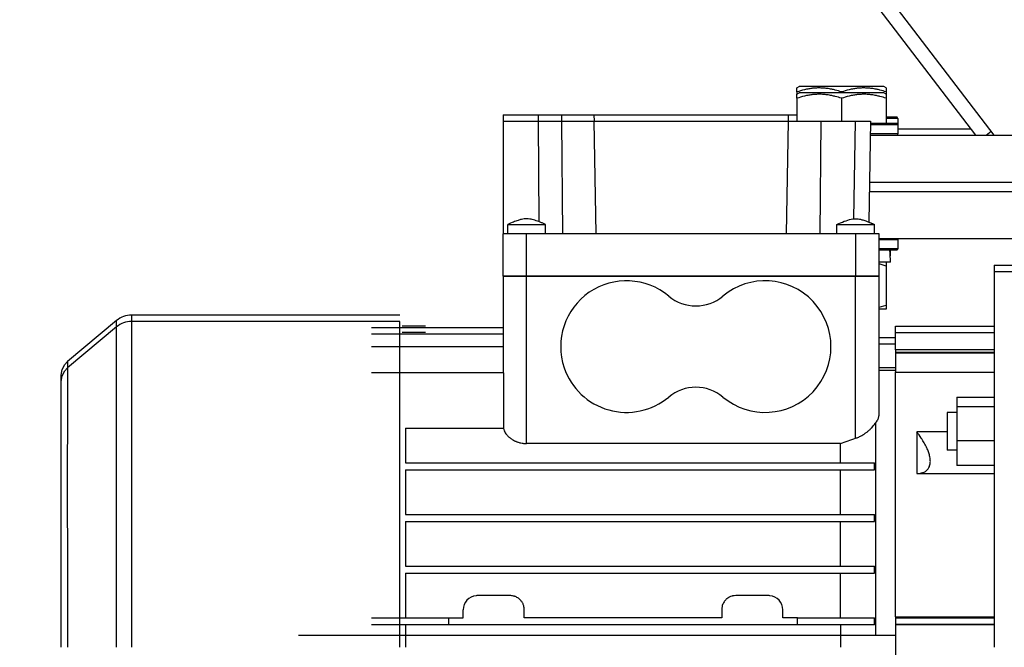
# Model space of a CAD drawing. Units: millimetres. Extents: x 0 to 17410, y -6 to 11880.
# Drawn here: x 2453 to 2663, y 7264 to 7397 of the extents above; entities that cross this region are included whole.
import ezdxf

# ---------------------------------------------------------------- set-up
doc = ezdxf.new("R2010")
doc.units = ezdxf.units.MM
doc.linetypes.add('K5LT_THIN', pattern=[0])
doc.layers.add('R', color=1, linetype='Continuous', true_color=0xff0000)
doc.layers.add('WELDING', color=7, linetype='Continuous', true_color=0xffffff)

msp = doc.modelspace()

# ---------------------------------------------------------------- linework, layer by layer
at = {"layer": 'R', "color": 7, "linetype": 'K5LT_THIN', "lineweight": 30}
for p, q in [((2660.37, 7372.67), (2345.7, 7784.39)), ((2345.18, 7779.83), (2656.36, 7372.67)), ((2618.37, 7382.71), (2618.89, 7383.02)), ((2618.37, 7381.86), (2618.37, 7382.71)), ((2636.84, 7383.02), (2618.89, 7383.02)), ((2637.37, 7382.71), (2636.84, 7383.02)), ((2637.37, 7382.71), (2637.37, 7381.86)), ((2618.37, 7381.86), (2618.37, 7381.37)), ((2618.37, 7381.37), (2618.89, 7381.67)), ((2618.37, 7380.52), (2618.37, 7381.37)), ((2618.37, 7380.52), (2618.37, 7375.67)), ((2636.84, 7381.67), (2618.89, 7381.67)), ((2627.87, 7381.86), (2627.87, 7381.67)), ((2627.87, 7380.52), (2627.87, 7375.67)), ((2637.37, 7381.37), (2636.84, 7381.67)), ((2637.37, 7381.86), (2637.37, 7381.37)), ((2637.37, 7381.37), (2637.37, 7380.52)), ((2637.37, 7380.52), (2637.37, 7375.17)), ((2555.87, 7377.02), (2563.3, 7377.02)), ((2555.87, 7377.02), (2555.87, 7375.67)), ((2563.3, 7377.02), (2563.31, 7375.67)), ((2563.3, 7377.02), (2568.3, 7377.02)), ((2568.3, 7377.02), (2568.31, 7375.67)), ((2568.3, 7377.02), (2575.2, 7377.02)), ((2575.2, 7377.02), (2616.53, 7377.02)), ((2575.2, 7377.02), (2575.22, 7375.67)), ((2616.53, 7377.02), (2616.51, 7375.67)), ((2616.53, 7377.02), (2618.37, 7377.02)), ((2639.69, 7376.52), (2637.37, 7376.52)), ((2639.87, 7376.22), (2637.37, 7376.22)), ((2639.87, 7376.22), (2639.69, 7376.52)), ((2639.87, 7376.22), (2639.87, 7374.32)), ((2555.87, 7375.67), (2563.3, 7375.67)), ((2555.87, 7375.67), (2555.87, 7351.67)), ((2563.3, 7375.67), (2563.45, 7354.26)), ((2563.3, 7375.67), (2568.3, 7375.67)), ((2568.3, 7375.67), (2568.47, 7351.67)), ((2568.3, 7375.67), (2575.2, 7375.67)), ((2575.2, 7375.67), (2616.53, 7375.67)), ((2575.2, 7375.67), (2575.62, 7351.67)), ((2616.53, 7375.67), (2616.12, 7351.67)), ((2616.53, 7375.67), (2623.44, 7375.67)), ((2623.44, 7375.67), (2623.26, 7351.67)), ((2623.44, 7375.67), (2630.78, 7375.67)), ((2630.78, 7375.67), (2630.42, 7354.85)), ((2630.78, 7375.67), (2634.03, 7375.67)), ((2634.03, 7375.67), (2633.66, 7354.17)), ((2639.87, 7374.87), (2634.02, 7374.87)), ((2639.69, 7375.17), (2634.03, 7375.17)), ((2639.87, 7374.87), (2639.69, 7375.17)), ((2639.87, 7374.87), (2639.87, 7372.97)), ((2639.87, 7374.02), (2655.33, 7374.02)), ((2633.98, 7372.67), (2940.37, 7372.67)), ((2639.87, 7372.97), (2633.99, 7372.97)), ((2639.87, 7372.97), (2639.69, 7372.67)), ((2658.61, 7372.67), (2659.72, 7373.52)), ((2633.81, 7362.67), (2940.37, 7362.67)), ((2633.81, 7362.67), (2940.37, 7362.67)), ((2633.77, 7360.67), (2940.37, 7360.67)), ((2633.77, 7360.67), (2940.37, 7360.67)), ((2556.87, 7351.67), (2556.87, 7353.67)), ((2564.87, 7351.67), (2564.87, 7353.67)), ((2626.87, 7351.67), (2626.87, 7353.67)), ((2634.87, 7351.67), (2634.87, 7353.67)), ((2560.87, 7351.67), (2555.87, 7351.67)), ((2555.87, 7342.67), (2555.87, 7351.67)), ((2630.87, 7351.67), (2560.87, 7351.67)), ((2560.87, 7342.67), (2560.87, 7351.67)), ((2630.87, 7351.67), (2630.87, 7342.67)), ((2635.87, 7351.67), (2630.87, 7351.67)), ((2635.87, 7342.67), (2635.87, 7351.67)), ((2635.87, 7350.67), (2940.37, 7350.67)), ((2639.87, 7350.37), (2635.87, 7350.37)), ((2639.87, 7350.37), (2639.69, 7350.67)), ((2639.87, 7350.67), (2639.87, 7349.82)), ((2639.87, 7350.37), (2639.87, 7348.47)), ((2639.87, 7348.47), (2635.87, 7348.47)), ((2639.69, 7348.17), (2635.87, 7348.17)), ((2638.23, 7347.05), (2638.3, 7348.17)), ((2638.32, 7347.02), (2638.24, 7347.02)), ((2638.32, 7347.02), (2638.28, 7347.72)), ((2639.87, 7348.47), (2639.69, 7348.17)), ((2638.32, 7345.67), (2635.87, 7345.67)), ((2637.37, 7345.67), (2637.37, 7344.82)), ((2637.37, 7344.82), (2637.37, 7336.52)), ((2660.37, 7345.02), (2664.67, 7345.02)), ((2660.37, 7345.02), (2660.37, 7343.67)), ((2560.87, 7342.67), (2555.87, 7342.67)), ((2555.87, 7342.67), (2555.87, 7322.12)), ((2555.87, 7342.67), (2560.87, 7342.67)), ((2560.87, 7342.67), (2555.87, 7342.67)), ((2555.87, 7342.67), (2560.87, 7342.67)), ((2630.87, 7342.67), (2560.87, 7342.67)), ((2560.87, 7307.03), (2560.87, 7342.67)), ((2630.87, 7342.67), (2560.87, 7342.67)), ((2630.87, 7342.67), (2560.87, 7342.67)), ((2560.87, 7342.67), (2630.87, 7342.67)), ((2635.87, 7342.67), (2630.87, 7342.67)), ((2630.87, 7308.16), (2630.87, 7342.67)), ((2630.87, 7342.67), (2635.87, 7342.67)), ((2635.87, 7342.67), (2630.87, 7342.67)), ((2630.87, 7342.67), (2635.87, 7342.67)), ((2635.87, 7313.24), (2635.87, 7342.67)), ((2660.37, 7343.67), (2670.37, 7343.67)), ((2660.37, 7343.67), (2660.37, 7263.67)), ((2637.37, 7336.52), (2637.37, 7335.67)), ((2533.87, 7334.37), (2476.83, 7334.37)), ((2476.83, 7334.37), (2476.83, 7333.02)), ((2637.37, 7335.67), (2635.87, 7335.67)), ((2473.62, 7333.2), (2463.22, 7324.47)), ((2473.62, 7331.85), (2473.62, 7333.2)), ((2533.87, 7333.02), (2476.83, 7333.02)), ((2476.83, 7333.02), (2476.83, 7263.67)), ((2533.87, 7266.17), (2533.87, 7333.02)), ((2473.62, 7331.85), (2463.22, 7323.13)), ((2473.62, 7263.67), (2473.62, 7331.85)), ((2555.87, 7331.63), (2527.87, 7331.63)), ((2555.87, 7330.29), (2527.87, 7330.29)), ((2539.37, 7331.99), (2534.37, 7331.99)), ((2539.37, 7330.65), (2534.37, 7330.65)), ((2639.37, 7332.02), (2660.37, 7332.02)), ((2639.37, 7330.67), (2639.37, 7332.02)), ((2639.37, 7330.67), (2660.37, 7330.67)), ((2639.37, 7326.97), (2639.37, 7330.67)), ((2639.37, 7329.52), (2635.87, 7329.52)), ((2639.37, 7328.17), (2635.87, 7328.17)), ((2555.87, 7327.63), (2527.87, 7327.63)), ((2639.37, 7326.97), (2639.37, 7326.48)), ((2660.37, 7326.97), (2639.37, 7326.97)), ((2639.37, 7326.48), (2660.37, 7326.48)), ((2639.37, 7326.48), (2639.37, 7326.36)), ((2639.37, 7326.36), (2639.37, 7322.31)), ((2639.37, 7326.36), (2660.37, 7326.36)), ((2461.87, 7320.45), (2461.87, 7321.56)), ((2555.92, 7322.12), (2527.87, 7322.12)), ((2555.92, 7322.12), (2555.92, 7310.32)), ((2639.37, 7323.17), (2635.87, 7323.17)), ((2635.87, 7322.67), (2639.37, 7322.67)), ((2639.37, 7270.17), (2639.37, 7322.31)), ((2639.37, 7322.21), (2660.37, 7322.21)), ((2461.87, 7265.02), (2461.87, 7321.56)), ((2461.87, 7263.67), (2461.87, 7320.22)), ((2461.87, 7263.67), (2461.87, 7320.21)), ((2652.37, 7316.88), (2660.37, 7316.88)), ((2652.37, 7316.88), (2652.37, 7314.94)), ((2652.37, 7313.63), (2650.37, 7313.63)), ((2650.37, 7313.63), (2650.37, 7309.63)), ((2652.37, 7314.94), (2652.37, 7307.69)), ((2652.37, 7314.94), (2660.37, 7314.94)), ((2635.12, 7311.44), (2635.12, 7266.17)), ((2535.08, 7310.32), (2555.92, 7310.32)), ((2535.08, 7310.32), (2535.08, 7302.92)), ((2650.37, 7309.53), (2643.87, 7309.53)), ((2643.87, 7309.53), (2643.87, 7300.63)), ((2650.37, 7309.63), (2650.37, 7305.63)), ((2627.65, 7307.03), (2560.87, 7307.03)), ((2627.65, 7302.92), (2627.65, 7307.03)), ((2652.37, 7307.69), (2660.37, 7307.69)), ((2652.37, 7307.69), (2652.37, 7302.38)), ((2652.37, 7305.63), (2650.37, 7305.63)), ((2535.08, 7302.92), (2627.65, 7302.92)), ((2627.65, 7302.92), (2634.87, 7302.92)), ((2634.87, 7301.42), (2634.87, 7302.92)), ((2535.08, 7301.42), (2535.08, 7291.92)), ((2535.08, 7301.42), (2627.65, 7301.42)), ((2627.65, 7291.92), (2627.65, 7301.42)), ((2627.65, 7301.42), (2634.87, 7301.42)), ((2643.87, 7300.63), (2660.37, 7300.63)), ((2660.37, 7302.38), (2652.37, 7302.38)), ((2535.08, 7291.92), (2627.65, 7291.92)), ((2535.08, 7290.42), (2535.08, 7280.92)), ((2535.08, 7290.42), (2627.65, 7290.42)), ((2627.65, 7291.92), (2634.87, 7291.92)), ((2627.65, 7280.92), (2627.65, 7290.42)), ((2627.65, 7290.42), (2634.87, 7290.42)), ((2634.87, 7290.42), (2634.87, 7291.92)), ((2535.08, 7280.92), (2627.65, 7280.92)), ((2627.65, 7280.92), (2634.87, 7280.92)), ((2634.87, 7279.42), (2634.87, 7280.92)), ((2535.08, 7279.42), (2535.08, 7269.92)), ((2535.08, 7279.42), (2627.65, 7279.42)), ((2627.65, 7269.92), (2627.65, 7279.42)), ((2627.65, 7279.42), (2634.87, 7279.42)), ((2557.37, 7274.67), (2550.37, 7274.67)), ((2612.37, 7274.67), (2605.37, 7274.67)), ((2547.37, 7269.92), (2547.37, 7271.67)), ((2560.37, 7269.92), (2560.37, 7271.67)), ((2602.37, 7271.67), (2602.37, 7269.92)), ((2615.37, 7269.92), (2615.37, 7271.67)), ((2527.87, 7269.92), (2544.27, 7269.92)), ((2544.27, 7269.92), (2547.37, 7269.92)), ((2544.27, 7269.92), (2544.27, 7268.42)), ((2602.37, 7269.92), (2560.37, 7269.92)), ((2618.47, 7269.92), (2615.37, 7269.92)), ((2618.47, 7268.42), (2618.47, 7269.92)), ((2618.47, 7269.92), (2627.65, 7269.92)), ((2627.65, 7269.92), (2634.87, 7269.92)), ((2634.87, 7268.42), (2634.87, 7269.92)), ((2639.37, 7270.17), (2639.37, 7269.95)), ((2639.37, 7270.17), (2660.37, 7270.17)), ((2639.37, 7269.95), (2660.37, 7269.95)), ((2639.37, 7269.95), (2639.37, 7268.63)), ((2544.27, 7268.42), (2527.87, 7268.42)), ((2535.08, 7268.42), (2535.08, 7263.67)), ((2546.37, 7268.42), (2544.27, 7268.42)), ((2618.47, 7268.42), (2546.37, 7268.42)), ((2634.87, 7268.42), (2618.47, 7268.42)), ((2627.65, 7268.42), (2627.65, 7263.67)), ((2639.37, 7268.63), (2660.37, 7268.63)), ((2639.37, 7268.63), (2639.37, 7268.5)), ((2639.37, 7268.5), (2660.37, 7268.5)), ((2639.37, 7268.5), (2639.37, 7258.84)), ((2639.37, 7266.17), (2512.37, 7266.17)), ((2533.87, 7263.67), (2533.87, 7266.17)), ((2635.12, 7266.17), (2553.39, 7266.17))]:
    msp.add_line(p, q, dxfattribs=at)
for centre, radius, start, end in [((2582.12, 7327.67), 14, 50.1108, 198.7493), ((2611.62, 7327.67), 14, 230.1108, 129.8892), ((2596.87, 7345.32), 9, 230.1108, 309.8892), ((2476.83, 7329.37), 5, 90, 130), ((2476.83, 7328.02), 5, 90, 130), ((2582.12, 7327.67), 14, 198.7493, 309.8892), ((2596.87, 7310.02), 9, 50.1108, 129.8892), ((2765.37, 7200.67), 110, 182.0839, 49.1148), ((2550.37, 7271.67), 3, 94.2853, 180), ((2550.37, 7271.67), 3, 90, 94.2853), ((2557.37, 7271.67), 3, 87.0608, 90), ((2557.37, 7271.67), 3, 73.2171, 87.0608), ((2557.37, 7271.67), 3, 71.6909, 73.2171), ((2557.37, 7271.67), 3, 57.6199, 71.6909), ((2557.37, 7271.67), 3, 43.9912, 57.6199), ((2557.37, 7271.67), 3, 32.3851, 43.9912), ((2605.37, 7271.67), 3, 132.1515, 146.163), ((2605.37, 7271.67), 3, 128.5898, 132.1515), ((2605.37, 7271.67), 3, 120.6044, 128.5898), ((2605.37, 7271.67), 3, 117.3886, 120.6044), ((2605.37, 7271.67), 3, 105.9351, 117.3886), ((2605.37, 7271.67), 3, 103.0885, 105.9351), ((2605.37, 7271.67), 3, 90, 103.0885), ((2612.37, 7271.67), 3, 85.7151, 90), ((2612.37, 7271.67), 3, 0, 85.7151), ((2557.37, 7271.67), 3, 27.0653, 32.3851), ((2557.37, 7271.67), 3, 15.4093, 27.0653), ((2557.37, 7271.67), 3, 0, 15.4093), ((2605.37, 7271.67), 3, 166.9275, 180), ((2605.37, 7271.67), 3, 163.2206, 166.9275), ((2605.37, 7271.67), 3, 146.163, 163.2206)]:
    msp.add_arc(centre, radius, start, end, dxfattribs=at)
msp.add_ellipse((2627.87, 7343.5), major_axis=(0, -22.52), ratio=0.466308, start_param=1.667355, end_param=1.779747, dxfattribs=at)
at = {"layer": 'WELDING', "color": 7, "linetype": 'K5LT_THIN', "lineweight": 30}
for p, q in [((2556.87, 7353.67), (2557.61, 7353.67)), ((2557.61, 7353.67), (2560.41, 7353.67)), ((2560.41, 7353.67), (2563.78, 7353.67)), ((2563.78, 7353.67), (2564.85, 7353.67)), ((2564.85, 7353.67), (2564.87, 7353.67)), ((2626.87, 7353.67), (2634.87, 7353.67)), ((2633.66, 7354.18), (2634.86, 7353.67)), ((2637.37, 7344.82), (2635.87, 7345.26)), ((2635.87, 7336.08), (2637.37, 7336.52)), ((2462.08, 7322.82), (2462.65, 7323.88)), ((2462.65, 7323.88), (2463.22, 7324.47)), ((2463.22, 7324.47), (2463.21, 7323.13)), ((2461.87, 7321.56), (2462.08, 7322.82)), ((2462.08, 7321.47), (2462.65, 7322.54)), ((2462.65, 7322.54), (2463.22, 7323.13)), ((2463.22, 7322.43), (2463.21, 7321.83)), ((2463.21, 7321.83), (2463.21, 7321.8)), ((2463.21, 7321.8), (2463.21, 7321.74)), ((2463.21, 7321.74), (2463.21, 7321.61)), ((2463.21, 7321.61), (2463.21, 7321.33)), ((2463.22, 7323.13), (2463.22, 7322.9)), ((2463.22, 7322.9), (2463.22, 7322.89)), ((2463.22, 7322.89), (2463.22, 7322.86)), ((2463.22, 7322.86), (2463.22, 7322.81)), ((2463.22, 7322.81), (2463.22, 7322.7)), ((2463.22, 7322.7), (2463.22, 7322.43)), ((2461.87, 7320.22), (2462.08, 7321.47)), ((2463.21, 7320.72), (2463.2, 7319.9)), ((2463.2, 7319.9), (2463.2, 7319.85)), ((2463.2, 7319.85), (2463.2, 7319.76)), ((2463.2, 7319.76), (2463.2, 7319.56)), ((2463.2, 7319.56), (2463.2, 7319.15)), ((2463.21, 7321.33), (2463.21, 7320.72)), ((2463.2, 7319.15), (2463.19, 7318.27)), ((2463.19, 7318.27), (2463.19, 7317.13)), ((2463.19, 7316.67), (2463.18, 7316.13)), ((2463.18, 7316.13), (2463.18, 7314.98)), ((2463.19, 7317.13), (2463.19, 7317.07)), ((2463.19, 7317.07), (2463.19, 7316.94)), ((2463.19, 7316.94), (2463.19, 7316.67)), ((2463.18, 7314.98), (2463.17, 7313.54)), ((2463.17, 7313.54), (2463.17, 7313.46)), ((2463.17, 7313.46), (2463.17, 7313.3)), ((2463.17, 7313.3), (2463.17, 7312.97)), ((2463.17, 7312.3), (2463.16, 7310.9)), ((2463.17, 7312.97), (2463.17, 7312.3)), ((2463.16, 7310.9), (2463.16, 7309.17)), ((2463.16, 7309.17), (2463.16, 7309.07)), ((2463.16, 7309.07), (2463.16, 7308.88)), ((2463.16, 7307.7), (2463.15, 7306.05)), ((2463.16, 7308.88), (2463.16, 7308.49)), ((2463.16, 7308.49), (2463.16, 7307.7)), ((2463.15, 7306.05), (2463.15, 7302.57)), ((2463.15, 7302.57), (2463.15, 7294.88)), ((2463.15, 7294.88), (2463.18, 7283.26)), ((2463.18, 7283.26), (2463.22, 7268.18)), ((2463.22, 7268.18), (2463.22, 7263.67))]:
    msp.add_line(p, q, dxfattribs=at)
for points, knots in [([(2627.87, 7381.86), (2627.43, 7382.01), (2626.86, 7382.18), (2626.17, 7382.35), (2625.75, 7382.44), (2625.3, 7382.53), (2624.82, 7382.6), (2624.33, 7382.66), (2623.83, 7382.69), (2623.3, 7382.71), (2622.78, 7382.71), (2622.25, 7382.69), (2621.64, 7382.63), (2620.87, 7382.52), (2619.75, 7382.29), (2618.89, 7382.04), (2618.37, 7381.86)], [0, 0, 0, 0, 2.392038, 3.094773, 3.749673, 4.638938, 5.533553, 6.273967, 7.269403, 8.166492, 9.086699, 10.026159, 10.962726, 12.336972, 14.092661, 17, 17, 17, 17]), ([(2637.37, 7381.86), (2636.93, 7382.01), (2636.36, 7382.18), (2635.67, 7382.35), (2635.25, 7382.44), (2634.8, 7382.53), (2634.32, 7382.6), (2633.83, 7382.66), (2633.33, 7382.69), (2632.8, 7382.71), (2632.28, 7382.71), (2631.75, 7382.69), (2631.14, 7382.63), (2630.37, 7382.52), (2629.25, 7382.29), (2628.39, 7382.04), (2627.87, 7381.86)], [0, 0, 0, 0, 2.392038, 3.094773, 3.749673, 4.638938, 5.533553, 6.273967, 7.269403, 8.166492, 9.086699, 10.026159, 10.962726, 12.336972, 14.092661, 17, 17, 17, 17]), ([(2627.87, 7380.52), (2627.43, 7380.66), (2626.86, 7380.83), (2626.17, 7381), (2625.75, 7381.09), (2625.3, 7381.18), (2624.82, 7381.25), (2624.33, 7381.31), (2623.83, 7381.35), (2623.3, 7381.37), (2622.78, 7381.37), (2622.25, 7381.34), (2621.64, 7381.28), (2620.87, 7381.18), (2619.75, 7380.94), (2618.89, 7380.69), (2618.37, 7380.52)], [0, 0, 0, 0, 2.392038, 3.094773, 3.749673, 4.638938, 5.533553, 6.273967, 7.269403, 8.166492, 9.086699, 10.026159, 10.962726, 12.336972, 14.092661, 17, 17, 17, 17]), ([(2637.37, 7380.52), (2636.93, 7380.66), (2636.36, 7380.83), (2635.67, 7381), (2635.25, 7381.09), (2634.8, 7381.18), (2634.32, 7381.25), (2633.83, 7381.31), (2633.33, 7381.35), (2632.8, 7381.37), (2632.28, 7381.37), (2631.75, 7381.34), (2631.14, 7381.28), (2630.37, 7381.18), (2629.25, 7380.94), (2628.39, 7380.69), (2627.87, 7380.52)], [0, 0, 0, 0, 2.392038, 3.094773, 3.749673, 4.638938, 5.533553, 6.273967, 7.269403, 8.166492, 9.086699, 10.026159, 10.962726, 12.336972, 14.092661, 17, 17, 17, 17]), ([(2564.87, 7353.67), (2564.86, 7353.67), (2564.86, 7353.67), (2564.77, 7353.71), (2564.67, 7353.75), (2564.48, 7353.84), (2564.39, 7353.88), (2564.11, 7354), (2563.92, 7354.07), (2563.35, 7354.3), (2562.97, 7354.44), (2562.25, 7354.67), (2561.9, 7354.76), (2561.34, 7354.85), (2561.12, 7354.87), (2560.72, 7354.87), (2560.54, 7354.86), (2560.16, 7354.82), (2559.96, 7354.78), (2559.53, 7354.68), (2559.29, 7354.61), (2558.73, 7354.43), (2558.4, 7354.31), (2557.67, 7354.02), (2557.27, 7353.85), (2556.87, 7353.67)], [0.000214, 0.000214, 0.000214, 0.000214, 0.045, 0.045, 3.606989, 3.606989, 7.214191, 7.214191, 14.428596, 14.428596, 28.857405, 28.857405, 41.412389, 41.412389, 49.033385, 49.033385, 55.505167, 55.505167, 62.572573, 62.572573, 71.209234, 71.209234, 83.540589, 83.540589, 98.999787, 98.999787, 98.999787, 98.999787]), ([(2626.87, 7353.67), (2627.4, 7353.9), (2627.93, 7354.13), (2628.96, 7354.51), (2629.45, 7354.67), (2630.17, 7354.82), (2630.39, 7354.85), (2630.8, 7354.87), (2630.98, 7354.87), (2631.35, 7354.85), (2631.53, 7354.82), (2631.94, 7354.75), (2632.16, 7354.69), (2632.69, 7354.54), (2632.99, 7354.43), (2633.82, 7354.12), (2634.34, 7353.9), (2634.87, 7353.67)], [0.0000041, 0.0000041, 0.0000041, 0.0000041, 0.2, 0.2, 0.3844284, 0.3844284, 0.4683836, 0.4683836, 0.5377394, 0.5377394, 0.6060732, 0.6060732, 0.6889989, 0.6889989, 0.8044747, 0.8044747, 0.9999959, 0.9999959, 0.9999959, 0.9999959]), ([(2635.12, 7311.44), (2635.24, 7311.58), (2635.4, 7311.8), (2635.59, 7312.14), (2635.72, 7312.43), (2635.79, 7312.66), (2635.83, 7312.85), (2635.86, 7313.02), (2635.87, 7313.17), (2635.87, 7313.24)], [0, 0, 0, 0, 2.438407, 3.78934, 5.620129, 7.278202, 7.49415, 8.821616, 10, 10, 10, 10]), ([(2630.87, 7308.16), (2631.09, 7308.24), (2631.45, 7308.38), (2632.15, 7308.72), (2632.77, 7309.11), (2633.38, 7309.56), (2633.85, 7309.96), (2634.26, 7310.37), (2634.71, 7310.87), (2634.97, 7311.22), (2635.12, 7311.44)], [0, 0, 0, 0, 1.299111, 2.093216, 4.270696, 5.406933, 6.560424, 7.989494, 9.102305, 11, 11, 11, 11]), ([(2555.92, 7310.32), (2555.96, 7310.14), (2556.07, 7309.81), (2556.32, 7309.34), (2556.57, 7308.98), (2556.81, 7308.72), (2557.01, 7308.52), (2557.23, 7308.32), (2557.49, 7308.11), (2557.88, 7307.84), (2558.28, 7307.63), (2558.65, 7307.46), (2558.87, 7307.38), (2559.13, 7307.29), (2559.47, 7307.19), (2559.84, 7307.12), (2560.21, 7307.06), (2560.53, 7307.04), (2560.76, 7307.03), (2560.87, 7307.03)], [0, 0, 0, 0, 2.445747, 4.373992, 6.241658, 7.265063, 8.087487, 9.143539, 10.169731, 11.345336, 13.473715, 14.093406, 14.763638, 15.394127, 16.33825, 17.521885, 18.307718, 19.201567, 20, 20, 20, 20]), ([(2643.87, 7300.63), (2644.05, 7300.64), (2644.41, 7300.66), (2644.85, 7300.75), (2645.29, 7300.89), (2645.67, 7301.07), (2645.95, 7301.29), (2646.15, 7301.48), (2646.31, 7301.67), (2646.49, 7301.96), (2646.63, 7302.3), (2646.72, 7302.67), (2646.77, 7303.06), (2646.77, 7303.45), (2646.72, 7303.92), (2646.6, 7304.53), (2646.38, 7305.26), (2646.07, 7306.02), (2645.68, 7306.8), (2645.27, 7307.5), (2644.66, 7308.45), (2644.21, 7309.09), (2643.87, 7309.53)], [0, 0, 0, 0, 1.380531, 2.696158, 3.533991, 5.112975, 6.178678, 6.507692, 7.445262, 8.271476, 9.239559, 10.279793, 11.01372, 11.852003, 12.788185, 13.837492, 15.352349, 16.760844, 17.855238, 19.509111, 20.476125, 23, 23, 23, 23])]:
    msp.add_open_spline(points, degree=3, knots=knots, dxfattribs=at)
msp.add_open_spline([(2627.65, 7307.03), (2628.72, 7307.41), (2629.79, 7307.78), (2630.87, 7308.16)], degree=3, dxfattribs=at)

doc.saveas('drawing.dxf')
